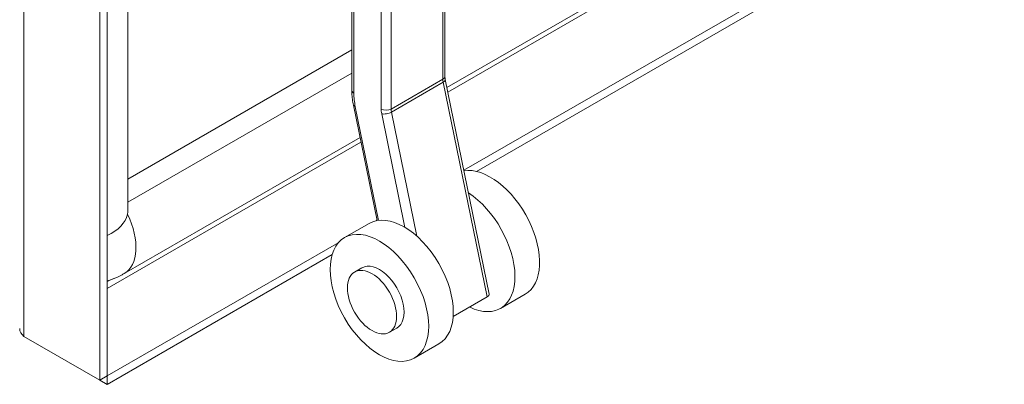
# Model space of a CAD drawing. Units: inches. Extents: x 6 to 295, y 6 to 180.
# Drawn here: x 256 to 261, y 138 to 140 of the extents above; entities that cross this region are included whole.
import ezdxf

# ---------------------------------------------------------------- set-up
doc = ezdxf.new("R2010")
doc.units = ezdxf.units.IN
doc.header["$LTSCALE"] = 18
doc.header["$MEASUREMENT"] = 0
doc.layers.add('Visible (ANSI)', color=7, linetype='Continuous', lineweight=5)
doc.layers.add('Visible Narrow (ANSI)', color=7, linetype='Continuous', lineweight=5)

msp = doc.modelspace()

# ---------------------------------------------------------------- linework, layer by layer
at = {"layer": 'Visible (ANSI)'}
for p, q in [((256.5416, 158.8126), (256.5416, 137.7773)), ((256.5023, 158.79), (256.5023, 137.7546)), ((256.6541, 138.6943), (256.6541, 158.7674)), ((257.8591, 148.01), (257.8591, 139.3155)), ((265.9379, 143.7004), (258.3706, 139.3314)), ((258.4618, 138.8855), (266.6716, 143.6254)), ((258.5296, 138.8793), (266.6716, 143.5801)), ((258.3599, 140.3421), (258.3599, 139.3917)), ((257.8591, 139.5336), (256.6541, 138.8379)), ((258.3619, 139.3739), (258.5985, 138.2176)), ((257.8676, 139.2358), (257.9948, 138.6141)), ((257.9032, 139.0616), (256.6335, 138.3285)), ((257.9904, 138.6133), (257.9945, 138.6157)), ((257.9526, 138.5989), (257.82, 138.5223)), ((256.542, 137.777), (257.7886, 138.4968)), ((256.542, 137.7317), (257.7531, 138.431)), ((257.8739, 138.337), (257.9137, 138.36)), ((258.5874, 138.2033), (258.4044, 138.0976)), ((258.7921, 138.2176), (258.6595, 138.141)), ((258.0614, 138.0122), (258.1012, 138.0352)), ((256.5023, 137.7546), (256.0941, 137.9903)), ((258.3276, 137.9494), (258.195, 137.8728)), ((256.5416, 137.7773), (256.5023, 137.7546)), ((256.5023, 137.7546), (256.542, 137.7317)), ((256.5416, 137.7773), (256.542, 137.777)), ((256.542, 137.777), (256.542, 137.7317))]:
    msp.add_line(p, q, dxfattribs=at)
for centre, major_axis, ratio, start_param, end_param in [((258.6046, 138.5423), (-0.1875, 0.3248), 0.57735, 3.141593, 6.063999), ((258.472, 138.4658), (0.1875, -0.3248), 0.57735, 5.57582, 8.583209), ((256.3477, 138.5174), (0.2167, 0.3753), 0.57735, 5.370858, 5.497787), ((258.1401, 138.2741), (-0.1875, 0.3248), 0.57735, 3.141593, 6.283185), ((258.0075, 138.1976), (0.0937, -0.1624), 0.57735, 0, 3.141593), ((258.5618, 138.2101), (0.0367, 0.0075), 0.408248, 5.397108, 6.283185)]:
    msp.add_ellipse(centre, major_axis=major_axis, ratio=ratio, start_param=start_param, end_param=end_param, dxfattribs=at)
for centre, major_axis in [((258.0075, 138.1976), (0.1875, -0.3248)), ((257.9677, 138.1746), (-0.0937, 0.1624))]:
    msp.add_ellipse(centre, major_axis=major_axis, ratio=0.57735, dxfattribs=at)
for points, knots in [([(258.3599, 139.3917), (258.3599, 139.3907), (258.36, 139.3896), (258.3601, 139.3874), (258.3601, 139.3863), (258.3603, 139.3839), (258.3605, 139.3827), (258.3608, 139.3803), (258.361, 139.3791), (258.3614, 139.3765), (258.3616, 139.3752), (258.3619, 139.3739)], [1.5707963, 1.5707963, 1.5707963, 1.5707963, 1.6231562, 1.6231562, 1.6755161, 1.6755161, 1.727876, 1.727876, 1.7802358, 1.7802358, 1.8325957, 1.8325957, 1.8325957, 1.8325957]), ([(257.8591, 139.3155), (257.8591, 139.3104), (257.8592, 139.3052), (257.8597, 139.2947), (257.86, 139.2895), (257.8609, 139.2789), (257.8615, 139.2736), (257.8629, 139.2629), (257.8636, 139.2575), (257.8654, 139.2467), (257.8665, 139.2413), (257.8676, 139.2358)], [1.5707963, 1.5707963, 1.5707963, 1.5707963, 1.6231562, 1.6231562, 1.6755161, 1.6755161, 1.727876, 1.727876, 1.7802358, 1.7802358, 1.8325957, 1.8325957, 1.8325957, 1.8325957]), ([(256.6335, 138.3285), (256.6312, 138.3272), (256.6289, 138.3259), (256.6243, 138.3233), (256.622, 138.3221), (256.6172, 138.3196), (256.6149, 138.3183), (256.6101, 138.3158), (256.6076, 138.3146), (256.6027, 138.3122), (256.6003, 138.311), (256.5978, 138.3099)], [3.14159265, 3.14159265, 3.14159265, 3.14159265, 3.16043805, 3.16043805, 3.17928344, 3.17928344, 3.19812883, 3.19812883, 3.21697423, 3.21697423, 3.23581962, 3.23581962, 3.23581962, 3.23581962])]:
    msp.add_open_spline(points, degree=3, knots=knots, dxfattribs=at)
for points in [[(256.5978, 138.3099), (256.5797, 138.3014), (256.5609, 138.2943), (256.5416, 138.289)], [(256.0941, 137.9903), (256.0795, 138.0018), (256.0713, 138.0169), (256.0711, 138.0319)]]:
    msp.add_open_spline(points, degree=3, dxfattribs=at)
at = {"layer": 'Visible Narrow (ANSI)'}
for p, q in [((256.0941, 159.0256), (256.0941, 137.9903)), ((257.8701, 139.3002), (257.8701, 148.0037)), ((258.017, 147.9189), (258.017, 139.2154)), ((258.07, 139.2154), (258.07, 147.9041)), ((266.2634, 143.8611), (258.3756, 139.3071)), ((258.349, 140.3485), (258.349, 139.3764)), ((257.8591, 139.4083), (256.6541, 138.7126)), ((258.349, 139.3764), (258.07, 139.2154)), ((258.3508, 139.3595), (258.0718, 139.1985)), ((258.3508, 139.3595), (258.5874, 138.2033)), ((258.0032, 138.6154), (257.8778, 139.228)), ((258.0197, 139.19), (258.1451, 138.5774)), ((258.2085, 138.5304), (258.0718, 139.1985)), ((257.9082, 139.0372), (256.5416, 138.2482)), ((256.5416, 138.2865), (256.5505, 138.2916))]:
    msp.add_line(p, q, dxfattribs=at)
for centre, major_axis, ratio, start_param, end_param in [((258.3224, 139.3917), (0.0375, 0), 0.57735, 5.497787, 6.283185), ((258.402, 139.3458), (0.0375, -0.065), 0.57735, 3.926991, 4.18879), ((258.3252, 139.3664), (0.0367, 0.0075), 0.408248, 5.397108, 6.283185), ((257.8966, 139.3155), (-0.0375, 0), 0.57735, 0, 0.785398), ((258.0965, 139.1694), (-0.1601, 0.2773), 0.57735, 0.785398, 1.047198), ((257.9043, 139.2434), (-0.0367, -0.0075), 0.408248, 0, 0.684719), ((258.0435, 139.2307), (-0.0375, 0), 0.57735, 0.785398, 2.356194), ((258.0965, 139.1694), (0.0562, -0.0974), 0.57735, 3.926991, 4.18879), ((258.0462, 139.2053), (-0.0367, -0.0075), 0.408248, 0.684719, 2.255516), ((258.123, 139.1847), (-0.0375, 0.065), 0.57735, 0.785398, 1.047198), ((256.3477, 138.6705), (0.3064, 0), 0.57735, 5.397405, 6.156256), ((256.4803, 138.5939), (0.1532, -0.2654), 0.57735, 0, 1.443867), ((256.6254, 138.6632), (-0.2075, -0.3595), 0.57735, 0.495892, 0.691171)]:
    msp.add_ellipse(centre, major_axis=major_axis, ratio=ratio, start_param=start_param, end_param=end_param, dxfattribs=at)

doc.saveas('drawing.dxf')
